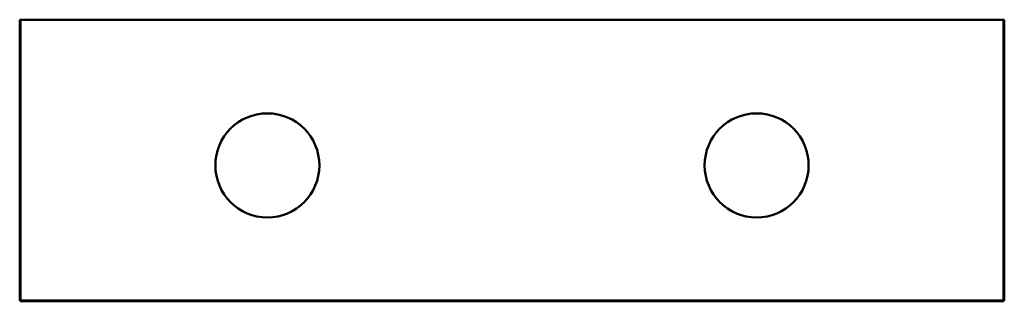
# Model space of a CAD drawing. Units: millimetres. Extents: x 245 to 1855, y 1255 to 1715.
import ezdxf

# ---------------------------------------------------------------- set-up
doc = ezdxf.new("R2010")
doc.units = ezdxf.units.MM
doc.header["$LTSCALE"] = 10
doc.layers.add('Visible Edges(Svedbergs)', color=7, linetype='Continuous', lineweight=50)

msp = doc.modelspace()

# ---------------------------------------------------------------- linework, layer by layer
at = {"layer": 'Visible Edges(Svedbergs)'}
for p, q in [((245, 1715), (245, 1257)), ((246.5, 1715), (245, 1715)), ((246.5, 1256.5), (246.5, 1715)), ((1853.5, 1715), (246.5, 1715)), ((1855, 1715), (1853.5, 1715)), ((1853.5, 1715), (1853.5, 1256.5)), ((1855, 1257), (1855, 1715)), ((246, 1256), (245, 1257)), ((246.5, 1256.5), (246, 1256)), ((247, 1255), (246, 1256)), ((1853.5, 1256.5), (246.5, 1256.5)), ((1854, 1256), (1853, 1255)), ((1853.5, 1256.5), (1854, 1256)), ((1855, 1257), (1854, 1256)), ((247, 1255), (1853, 1255))]:
    msp.add_line(p, q, dxfattribs=at)
for centre in [(650, 1477), (1450, 1477)]:
    msp.add_circle(centre, 85, dxfattribs=at)

doc.saveas('drawing.dxf')
